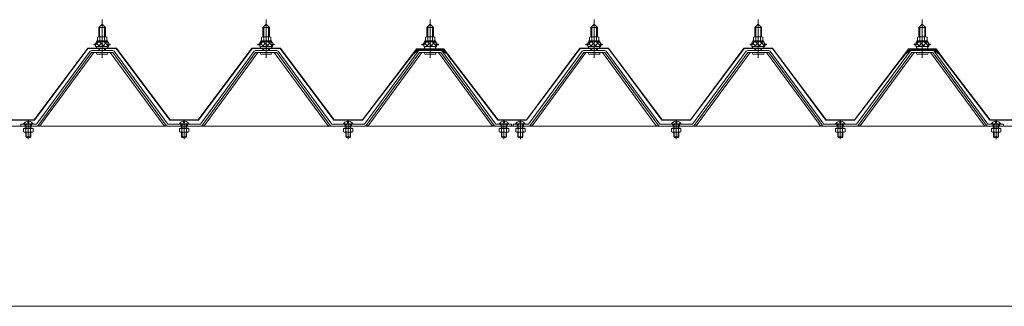
# Model space of a CAD drawing. Units: millimetres. Extents: x -14289 to 13897, y -10248 to 9525.
# Drawn here: x -12678 to -11477, y -6691 to -6341 of the extents above; entities that cross this region are included whole.
import ezdxf

# ---------------------------------------------------------------- set-up
doc = ezdxf.new("R2010")
doc.units = ezdxf.units.MM
doc.header["$LTSCALE"] = 50
doc.layers.add('1-0', color=7, linetype='Continuous')

msp = doc.modelspace()

# ---------------------------------------------------------------- linework, layer by layer
at = {"layer": '1-0', "color": 120, "linetype": 'Continuous', "lineweight": 5}
for p, q in [((-12581.2, -6350.7), (-12577.2, -6346.7)), ((-12577.2, -6346.7), (-12573.2, -6350.7)), ((-12381.2, -6350.7), (-12377.2, -6346.7)), ((-12377.2, -6346.7), (-12373.2, -6350.7)), ((-12181.2, -6350.7), (-12177.2, -6346.7)), ((-12177.2, -6346.7), (-12173.2, -6350.7)), ((-11981.2, -6350.7), (-11977.2, -6346.7)), ((-11977.2, -6346.7), (-11973.2, -6350.7)), ((-11781.2, -6350.7), (-11777.2, -6346.7)), ((-11777.2, -6346.7), (-11773.2, -6350.7)), ((-11581.2, -6350.7), (-11577.2, -6346.7)), ((-11577.2, -6346.7), (-11573.2, -6350.7)), ((-12582.9, -6367.1), (-12582.9, -6362.6)), ((-12581.5, -6362.1), (-12572.9, -6362.1)), ((-12573.2, -6350.7), (-12581.2, -6350.7)), ((-12581.2, -6350.7), (-12581.2, -6362.1)), ((-12580, -6362.6), (-12580, -6367.1)), ((-12574.3, -6362.6), (-12574.3, -6367.1)), ((-12573.2, -6350.7), (-12573.2, -6362.1)), ((-12571.4, -6362.6), (-12571.4, -6367.1)), ((-12382.9, -6367.1), (-12382.9, -6362.6)), ((-12381.5, -6362.1), (-12372.9, -6362.1)), ((-12373.2, -6350.7), (-12381.2, -6350.7)), ((-12381.2, -6350.7), (-12381.2, -6362.1)), ((-12380, -6362.6), (-12380, -6367.1)), ((-12374.3, -6362.6), (-12374.3, -6367.1)), ((-12373.2, -6350.7), (-12373.2, -6362.1)), ((-12371.4, -6362.6), (-12371.4, -6367.1)), ((-12182.9, -6367.1), (-12182.9, -6362.6)), ((-12181.5, -6362.1), (-12172.9, -6362.1)), ((-12173.2, -6350.7), (-12181.2, -6350.7)), ((-12181.2, -6350.7), (-12181.2, -6362.1)), ((-12180, -6362.6), (-12180, -6367.1)), ((-12174.3, -6362.6), (-12174.3, -6367.1)), ((-12173.2, -6350.7), (-12173.2, -6362.1)), ((-12171.4, -6362.6), (-12171.4, -6367.1)), ((-11982.9, -6367.1), (-11982.9, -6362.6)), ((-11981.5, -6362.1), (-11972.9, -6362.1)), ((-11973.2, -6350.7), (-11981.2, -6350.7)), ((-11981.2, -6350.7), (-11981.2, -6362.1)), ((-11980, -6362.6), (-11980, -6367.1)), ((-11974.3, -6362.6), (-11974.3, -6367.1)), ((-11973.2, -6350.7), (-11973.2, -6362.1)), ((-11971.4, -6362.6), (-11971.4, -6367.1)), ((-11782.9, -6367.1), (-11782.9, -6362.6)), ((-11781.5, -6362.1), (-11772.9, -6362.1)), ((-11773.2, -6350.7), (-11781.2, -6350.7)), ((-11781.2, -6350.7), (-11781.2, -6362.1)), ((-11780, -6362.6), (-11780, -6367.1)), ((-11774.3, -6362.6), (-11774.3, -6367.1)), ((-11773.2, -6350.7), (-11773.2, -6362.1)), ((-11771.4, -6362.6), (-11771.4, -6367.1)), ((-11582.9, -6367.1), (-11582.9, -6362.6)), ((-11581.5, -6362.1), (-11572.9, -6362.1)), ((-11573.2, -6350.7), (-11581.2, -6350.7)), ((-11581.2, -6350.7), (-11581.2, -6362.1)), ((-11580, -6362.6), (-11580, -6367.1)), ((-11574.3, -6362.6), (-11574.3, -6367.1)), ((-11573.2, -6350.7), (-11573.2, -6362.1)), ((-11571.4, -6362.6), (-11571.4, -6367.1)), ((-12587.2, -6372.1), (-12587.2, -6371.1)), ((-12587.2, -6371.1), (-12585.7, -6371.1)), ((-12585.1, -6372.1), (-12587.2, -6372.1)), ((-12585.7, -6371.1), (-12583.7, -6367.1)), ((-12585.1, -6372.1), (-12583.1, -6368.1)), ((-12585.1, -6374.1), (-12585.1, -6372.1)), ((-12569.3, -6374.1), (-12585.1, -6374.1)), ((-12584.1, -6374.1), (-12570.3, -6374.1)), ((-12584.1, -6375.1), (-12584.1, -6374.1)), ((-12583.7, -6367.1), (-12570.7, -6367.1)), ((-12583.1, -6368.1), (-12571.3, -6368.1)), ((-12571.4, -6367.1), (-12582.9, -6367.1)), ((-12571.3, -6368.1), (-12569.3, -6372.1)), ((-12570.7, -6367.1), (-12568.7, -6371.1)), ((-12570.3, -6374.1), (-12570.3, -6375.1)), ((-12569.3, -6372.1), (-12569.3, -6374.1)), ((-12567.2, -6372.1), (-12569.3, -6372.1)), ((-12568.7, -6371.1), (-12567.2, -6371.1)), ((-12567.2, -6371.1), (-12567.2, -6372.1)), ((-12387.2, -6372.1), (-12387.2, -6371.1)), ((-12387.2, -6371.1), (-12385.7, -6371.1)), ((-12385, -6372.1), (-12387.2, -6372.1)), ((-12385.7, -6371.1), (-12383.7, -6367.1)), ((-12385, -6372.1), (-12383.1, -6368.1)), ((-12385, -6374.1), (-12385, -6372.1)), ((-12369.3, -6374.1), (-12385, -6374.1)), ((-12384.1, -6374.1), (-12370.3, -6374.1)), ((-12384.1, -6375.1), (-12384.1, -6374.1)), ((-12383.7, -6367.1), (-12370.7, -6367.1)), ((-12383.1, -6368.1), (-12371.3, -6368.1)), ((-12371.4, -6367.1), (-12382.9, -6367.1)), ((-12371.3, -6368.1), (-12369.3, -6372.1)), ((-12370.7, -6367.1), (-12368.7, -6371.1)), ((-12370.3, -6374.1), (-12370.3, -6375.1)), ((-12369.3, -6372.1), (-12369.3, -6374.1)), ((-12367.2, -6372.1), (-12369.3, -6372.1)), ((-12368.7, -6371.1), (-12367.2, -6371.1)), ((-12367.2, -6371.1), (-12367.2, -6372.1)), ((-12187.2, -6372.1), (-12187.2, -6371.1)), ((-12187.2, -6371.1), (-12185.7, -6371.1)), ((-12185.1, -6372.1), (-12187.2, -6372.1)), ((-12185.7, -6371.1), (-12183.7, -6367.1)), ((-12185.1, -6372.1), (-12183.1, -6368.1)), ((-12185.1, -6374.1), (-12185.1, -6372.1)), ((-12169.3, -6374.1), (-12185.1, -6374.1)), ((-12184.1, -6374.1), (-12170.3, -6374.1)), ((-12184.1, -6375.1), (-12184.1, -6374.1)), ((-12183.7, -6367.1), (-12170.7, -6367.1)), ((-12183.1, -6368.1), (-12171.3, -6368.1)), ((-12171.4, -6367.1), (-12182.9, -6367.1)), ((-12171.3, -6368.1), (-12169.3, -6372.1)), ((-12170.7, -6367.1), (-12168.7, -6371.1)), ((-12170.3, -6374.1), (-12170.3, -6375.1)), ((-12169.3, -6372.1), (-12169.3, -6374.1)), ((-12167.2, -6372.1), (-12169.3, -6372.1)), ((-12168.7, -6371.1), (-12167.2, -6371.1)), ((-12167.2, -6371.1), (-12167.2, -6372.1)), ((-11987.2, -6372.1), (-11987.2, -6371.1)), ((-11987.2, -6371.1), (-11985.7, -6371.1)), ((-11985.1, -6372.1), (-11987.2, -6372.1)), ((-11985.7, -6371.1), (-11983.7, -6367.1)), ((-11985.1, -6372.1), (-11983.1, -6368.1)), ((-11985.1, -6374.1), (-11985.1, -6372.1)), ((-11969.3, -6374.1), (-11985.1, -6374.1)), ((-11984.1, -6374.1), (-11970.3, -6374.1)), ((-11984.1, -6375.1), (-11984.1, -6374.1)), ((-11983.7, -6367.1), (-11970.7, -6367.1)), ((-11983.1, -6368.1), (-11971.3, -6368.1)), ((-11971.4, -6367.1), (-11982.9, -6367.1)), ((-11971.3, -6368.1), (-11969.3, -6372.1)), ((-11970.7, -6367.1), (-11968.7, -6371.1)), ((-11970.3, -6374.1), (-11970.3, -6375.1)), ((-11969.3, -6372.1), (-11969.3, -6374.1)), ((-11967.2, -6372.1), (-11969.3, -6372.1)), ((-11968.7, -6371.1), (-11967.2, -6371.1)), ((-11967.2, -6371.1), (-11967.2, -6372.1)), ((-11787.2, -6372.1), (-11787.2, -6371.1)), ((-11787.2, -6371.1), (-11785.7, -6371.1)), ((-11785.1, -6372.1), (-11787.2, -6372.1)), ((-11785.7, -6371.1), (-11783.7, -6367.1)), ((-11785.1, -6372.1), (-11783.1, -6368.1)), ((-11785.1, -6374.1), (-11785.1, -6372.1)), ((-11769.3, -6374.1), (-11785.1, -6374.1)), ((-11784.1, -6374.1), (-11770.3, -6374.1)), ((-11784.1, -6375.1), (-11784.1, -6374.1)), ((-11783.7, -6367.1), (-11770.7, -6367.1)), ((-11783.1, -6368.1), (-11771.3, -6368.1)), ((-11771.4, -6367.1), (-11782.9, -6367.1)), ((-11771.3, -6368.1), (-11769.3, -6372.1)), ((-11770.7, -6367.1), (-11768.7, -6371.1)), ((-11770.3, -6374.1), (-11770.3, -6375.1)), ((-11769.3, -6372.1), (-11769.3, -6374.1)), ((-11767.2, -6372.1), (-11769.3, -6372.1)), ((-11768.7, -6371.1), (-11767.2, -6371.1)), ((-11767.2, -6371.1), (-11767.2, -6372.1)), ((-11587.2, -6372.1), (-11587.2, -6371.1)), ((-11587.2, -6371.1), (-11585.7, -6371.1)), ((-11585.1, -6372.1), (-11587.2, -6372.1)), ((-11585.7, -6371.1), (-11583.7, -6367.1)), ((-11585.1, -6372.1), (-11583.1, -6368.1)), ((-11585.1, -6374.1), (-11585.1, -6372.1)), ((-11569.3, -6374.1), (-11585.1, -6374.1)), ((-11584.1, -6374.1), (-11570.3, -6374.1)), ((-11584.1, -6375.1), (-11584.1, -6374.1)), ((-11583.7, -6367.1), (-11570.7, -6367.1)), ((-11583.1, -6368.1), (-11571.3, -6368.1)), ((-11571.4, -6367.1), (-11582.9, -6367.1)), ((-11571.3, -6368.1), (-11569.3, -6372.1)), ((-11570.7, -6367.1), (-11568.7, -6371.1)), ((-11570.3, -6374.1), (-11570.3, -6375.1)), ((-11569.3, -6372.1), (-11569.3, -6374.1)), ((-11567.2, -6372.1), (-11569.3, -6372.1)), ((-11568.7, -6371.1), (-11567.2, -6371.1)), ((-11567.2, -6371.1), (-11567.2, -6372.1)), ((-12583, -6383.6), (-12571.3, -6383.6)), ((-12581.2, -6376.6), (-12581.2, -6379)), ((-12573.2, -6376.6), (-12573.2, -6379)), ((-12383, -6383.6), (-12371.3, -6383.6)), ((-12381.2, -6376.6), (-12381.2, -6379)), ((-12373.2, -6376.6), (-12373.2, -6379)), ((-12183, -6383.6), (-12171.3, -6383.6)), ((-12181.2, -6376.6), (-12181.2, -6379)), ((-12173.2, -6376.6), (-12173.2, -6379)), ((-11983, -6383.6), (-11971.3, -6383.6)), ((-11981.2, -6376.6), (-11981.2, -6379)), ((-11973.2, -6376.6), (-11973.2, -6379)), ((-11783, -6383.6), (-11771.3, -6383.6)), ((-11781.2, -6376.6), (-11781.2, -6379)), ((-11773.2, -6376.6), (-11773.2, -6379)), ((-11583, -6383.6), (-11571.3, -6383.6)), ((-11581.2, -6376.6), (-11581.2, -6379)), ((-11573.2, -6376.6), (-11573.2, -6379)), ((-12673.3, -6469), (-12661, -6469)), ((-12673, -6468.5), (-12661.3, -6468.5)), ((-12667.8, -6465.3), (-12667.8, -6467.2)), ((-12667.8, -6467.2), (-12666.6, -6467.2)), ((-12666.6, -6467.2), (-12666.6, -6465.3)), ((-12483.3, -6469), (-12471, -6469)), ((-12483.1, -6468.5), (-12471.3, -6468.5)), ((-12477.8, -6465.3), (-12477.8, -6467.2)), ((-12477.8, -6467.2), (-12476.6, -6467.2)), ((-12476.6, -6467.2), (-12476.6, -6465.3)), ((-12283.3, -6469), (-12271, -6469)), ((-12283, -6468.5), (-12271.3, -6468.5)), ((-12277.8, -6465.3), (-12277.8, -6467.2)), ((-12277.8, -6467.2), (-12276.6, -6467.2)), ((-12276.6, -6467.2), (-12276.6, -6465.3)), ((-12093.3, -6469), (-12081, -6469)), ((-12093, -6468.5), (-12081.3, -6468.5)), ((-12087.8, -6465.3), (-12087.8, -6467.2)), ((-12087.8, -6467.2), (-12086.6, -6467.2)), ((-12086.6, -6467.2), (-12086.6, -6465.3)), ((-12073.3, -6469), (-12061, -6469)), ((-12073.1, -6468.5), (-12061.3, -6468.5)), ((-12067.8, -6465.3), (-12067.8, -6467.2)), ((-12067.8, -6467.2), (-12066.6, -6467.2)), ((-12066.6, -6467.2), (-12066.6, -6465.3)), ((-11883.3, -6469), (-11871, -6469)), ((-11883.1, -6468.5), (-11871.3, -6468.5)), ((-11877.8, -6465.3), (-11877.8, -6467.2)), ((-11877.8, -6467.2), (-11876.6, -6467.2)), ((-11876.6, -6467.2), (-11876.6, -6465.3)), ((-11683.3, -6469), (-11671, -6469)), ((-11683, -6468.5), (-11671.3, -6468.5)), ((-11677.8, -6465.3), (-11677.8, -6467.2)), ((-11677.8, -6467.2), (-11676.6, -6467.2)), ((-11676.6, -6467.2), (-11676.6, -6465.3)), ((-11493.3, -6469), (-11481, -6469)), ((-11493.1, -6468.5), (-11481.3, -6468.5)), ((-11487.8, -6465.3), (-11487.8, -6467.2)), ((-11487.8, -6467.2), (-11486.6, -6467.2)), ((-11486.6, -6467.2), (-11486.6, -6465.3))]:
    msp.add_line(p, q, dxfattribs=at)
at = {"layer": '1-0', "color": 200, "linetype": 'Continuous', "lineweight": 13}
for p, q in [((-12580.2, -6350.7), (-12580.5, -6350.1)), ((-12577.2, -6387.9), (-12577.2, -6341.3)), ((-12574.2, -6350.7), (-12573.8, -6350.1)), ((-12380.2, -6350.7), (-12380.5, -6350.1)), ((-12377.2, -6387.9), (-12377.2, -6341.3)), ((-12374.2, -6350.7), (-12373.8, -6350.1)), ((-12180.2, -6350.7), (-12180.5, -6350.1)), ((-12177.2, -6387.9), (-12177.2, -6341.3)), ((-12174.2, -6350.7), (-12173.8, -6350.1)), ((-11980.2, -6350.7), (-11980.5, -6350.1)), ((-11977.2, -6387.9), (-11977.2, -6341.3)), ((-11974.2, -6350.7), (-11973.8, -6350.1)), ((-11780.2, -6350.7), (-11780.5, -6350.1)), ((-11777.2, -6387.9), (-11777.2, -6341.3)), ((-11774.2, -6350.7), (-11773.8, -6350.1)), ((-11580.2, -6350.7), (-11580.5, -6350.1)), ((-11577.2, -6387.9), (-11577.2, -6341.3)), ((-11574.2, -6350.7), (-11573.8, -6350.1)), ((-12580.2, -6350.7), (-12580.2, -6362.5)), ((-12574.2, -6350.7), (-12574.2, -6362.5)), ((-12380.2, -6350.7), (-12380.2, -6362.5)), ((-12374.2, -6350.7), (-12374.2, -6362.5)), ((-12180.2, -6350.7), (-12180.2, -6362.5)), ((-12174.2, -6350.7), (-12174.2, -6362.5)), ((-11980.2, -6350.7), (-11980.2, -6362.5)), ((-11974.2, -6350.7), (-11974.2, -6362.5)), ((-11780.2, -6350.7), (-11780.2, -6362.5)), ((-11774.2, -6350.7), (-11774.2, -6362.5)), ((-11580.2, -6350.7), (-11580.2, -6362.5)), ((-11574.2, -6350.7), (-11574.2, -6362.5)), ((-12585.1, -6372.1), (-12580.9, -6367.5)), ((-12580.3, -6373.5), (-12584.3, -6369.9)), ((-12574.7, -6373.5), (-12581.4, -6367.5)), ((-12581.3, -6373.5), (-12575.8, -6367.5)), ((-12576.2, -6373.5), (-12571.1, -6367.9)), ((-12569.3, -6373.4), (-12575.8, -6367.5)), ((-12571.1, -6373.5), (-12569.3, -6371.5)), ((-12385, -6372.1), (-12380.9, -6367.5)), ((-12380.3, -6373.5), (-12384.3, -6369.9)), ((-12374.7, -6373.5), (-12381.4, -6367.5)), ((-12381.3, -6373.5), (-12375.8, -6367.5)), ((-12376.2, -6373.5), (-12371.1, -6367.9)), ((-12369.3, -6373.4), (-12375.8, -6367.5)), ((-12371.1, -6373.5), (-12369.3, -6371.5)), ((-12185.1, -6372.1), (-12180.9, -6367.5)), ((-12180.3, -6373.5), (-12184.3, -6369.9)), ((-12174.7, -6373.5), (-12181.4, -6367.5)), ((-12181.3, -6373.5), (-12175.8, -6367.5)), ((-12176.2, -6373.5), (-12171.1, -6367.9)), ((-12169.3, -6373.4), (-12175.8, -6367.5)), ((-12171.1, -6373.5), (-12169.3, -6371.5)), ((-11985.1, -6372.1), (-11980.9, -6367.5)), ((-11980.3, -6373.5), (-11984.3, -6369.9)), ((-11974.7, -6373.5), (-11981.4, -6367.5)), ((-11981.3, -6373.5), (-11975.8, -6367.5)), ((-11976.2, -6373.5), (-11971.1, -6367.9)), ((-11969.3, -6373.4), (-11975.8, -6367.5)), ((-11971.1, -6373.5), (-11969.3, -6371.5)), ((-11785.1, -6372.1), (-11780.9, -6367.5)), ((-11780.3, -6373.5), (-11784.3, -6369.9)), ((-11774.7, -6373.5), (-11781.4, -6367.5)), ((-11781.3, -6373.5), (-11775.8, -6367.5)), ((-11776.2, -6373.5), (-11771.1, -6367.9)), ((-11769.3, -6373.4), (-11775.8, -6367.5)), ((-11771.1, -6373.5), (-11769.3, -6371.5)), ((-11585.1, -6372.1), (-11580.9, -6367.5)), ((-11580.3, -6373.5), (-11584.3, -6369.9)), ((-11574.7, -6373.5), (-11581.4, -6367.5)), ((-11581.3, -6373.5), (-11575.8, -6367.5)), ((-11576.2, -6373.5), (-11571.1, -6367.9)), ((-11569.3, -6373.4), (-11575.8, -6367.5)), ((-11571.1, -6373.5), (-11569.3, -6371.5)), ((-12580.2, -6376.6), (-12580.2, -6379)), ((-12574.2, -6376.6), (-12574.2, -6379)), ((-12380.2, -6376.6), (-12380.2, -6379)), ((-12374.2, -6376.6), (-12374.2, -6379)), ((-12180.2, -6376.6), (-12180.2, -6379)), ((-12174.2, -6376.6), (-12174.2, -6379)), ((-11980.2, -6376.6), (-11980.2, -6379)), ((-11974.2, -6376.6), (-11974.2, -6379)), ((-11780.2, -6376.6), (-11780.2, -6379)), ((-11774.2, -6376.6), (-11774.2, -6379)), ((-11580.2, -6376.6), (-11580.2, -6379)), ((-11574.2, -6376.6), (-11574.2, -6379)), ((-12671.2, -6471.3), (-12671.2, -6469)), ((-12670.2, -6469), (-12670.2, -6473.6)), ((-12669.7, -6469), (-12669.7, -6473.6)), ((-12667.2, -6487.3), (-12667.2, -6463.7)), ((-12664.7, -6473.6), (-12664.7, -6469)), ((-12664.2, -6473.6), (-12664.2, -6469)), ((-12663.2, -6471.3), (-12663.2, -6469)), ((-12481.2, -6471.3), (-12481.2, -6469)), ((-12480.2, -6469), (-12480.2, -6473.6)), ((-12479.7, -6469), (-12479.7, -6473.6)), ((-12477.2, -6487.3), (-12477.2, -6463.7)), ((-12474.7, -6473.6), (-12474.7, -6469)), ((-12474.2, -6473.6), (-12474.2, -6469)), ((-12473.2, -6471.3), (-12473.2, -6469)), ((-12281.2, -6471.3), (-12281.2, -6469)), ((-12280.2, -6469), (-12280.2, -6473.6)), ((-12279.7, -6469), (-12279.7, -6473.6)), ((-12277.2, -6487.3), (-12277.2, -6463.7)), ((-12274.7, -6473.6), (-12274.7, -6469)), ((-12274.2, -6473.6), (-12274.2, -6469)), ((-12273.2, -6471.3), (-12273.2, -6469)), ((-12091.2, -6471.3), (-12091.2, -6469)), ((-12090.2, -6469), (-12090.2, -6473.6)), ((-12089.7, -6469), (-12089.7, -6473.6)), ((-12087.2, -6487.3), (-12087.2, -6463.7)), ((-12084.7, -6473.6), (-12084.7, -6469)), ((-12084.2, -6473.6), (-12084.2, -6469)), ((-12083.2, -6471.3), (-12083.2, -6469)), ((-12071.2, -6471.3), (-12071.2, -6469)), ((-12070.2, -6469), (-12070.2, -6473.6)), ((-12069.7, -6469), (-12069.7, -6473.6)), ((-12067.2, -6487.3), (-12067.2, -6463.7)), ((-12064.7, -6473.6), (-12064.7, -6469)), ((-12064.2, -6473.6), (-12064.2, -6469)), ((-12063.2, -6471.3), (-12063.2, -6469)), ((-11881.2, -6471.3), (-11881.2, -6469)), ((-11880.2, -6469), (-11880.2, -6473.6)), ((-11879.7, -6469), (-11879.7, -6473.6)), ((-11877.2, -6487.3), (-11877.2, -6463.7)), ((-11874.7, -6473.6), (-11874.7, -6469)), ((-11874.2, -6473.6), (-11874.2, -6469)), ((-11873.2, -6471.3), (-11873.2, -6469)), ((-11681.2, -6471.3), (-11681.2, -6469)), ((-11680.2, -6469), (-11680.2, -6473.6)), ((-11679.7, -6469), (-11679.7, -6473.6)), ((-11677.2, -6487.3), (-11677.2, -6463.7)), ((-11674.7, -6473.6), (-11674.7, -6469)), ((-11674.2, -6473.6), (-11674.2, -6469)), ((-11673.2, -6471.3), (-11673.2, -6469)), ((-11491.2, -6471.3), (-11491.2, -6469)), ((-11490.2, -6469), (-11490.2, -6473.6)), ((-11489.7, -6469), (-11489.7, -6473.6)), ((-11487.2, -6487.3), (-11487.2, -6463.7)), ((-11484.7, -6473.6), (-11484.7, -6469)), ((-11484.2, -6473.6), (-11484.2, -6469)), ((-11483.2, -6471.3), (-11483.2, -6469)), ((-12672.9, -6474), (-12672.9, -6478.1)), ((-12661.4, -6474), (-12672.9, -6474)), ((-12672.9, -6478.1), (-12672.1, -6478.6)), ((-12672.1, -6474), (-12672.1, -6473.6)), ((-12662.3, -6473.6), (-12672.1, -6473.6)), ((-12672.1, -6478.6), (-12662.3, -6478.6)), ((-12670.2, -6478.6), (-12670.2, -6484.5)), ((-12670.1, -6478.1), (-12670.1, -6474)), ((-12669.7, -6478.6), (-12669.7, -6485)), ((-12664.7, -6485), (-12664.7, -6478.6)), ((-12664.3, -6478.1), (-12664.3, -6474)), ((-12664.2, -6484.5), (-12664.2, -6478.6)), ((-12662.3, -6474), (-12662.3, -6473.6)), ((-12661.4, -6478.1), (-12662.3, -6478.6)), ((-12661.4, -6478.1), (-12661.4, -6474)), ((-12482.9, -6474), (-12482.9, -6478.1)), ((-12471.4, -6474), (-12482.9, -6474)), ((-12482.9, -6478.1), (-12482.1, -6478.6)), ((-12482.1, -6474), (-12482.1, -6473.6)), ((-12472.3, -6473.6), (-12482.1, -6473.6)), ((-12482.1, -6478.6), (-12472.3, -6478.6)), ((-12480.2, -6478.6), (-12480.2, -6484.5)), ((-12480.1, -6478.1), (-12480.1, -6474)), ((-12479.7, -6478.6), (-12479.7, -6485)), ((-12474.7, -6485), (-12474.7, -6478.6)), ((-12474.3, -6478.1), (-12474.3, -6474)), ((-12474.2, -6484.5), (-12474.2, -6478.6)), ((-12472.3, -6474), (-12472.3, -6473.6)), ((-12471.4, -6478.1), (-12472.3, -6478.6)), ((-12471.4, -6478.1), (-12471.4, -6474)), ((-12282.9, -6474), (-12282.9, -6478.1)), ((-12271.4, -6474), (-12282.9, -6474)), ((-12282.9, -6478.1), (-12282.1, -6478.6)), ((-12282.1, -6474), (-12282.1, -6473.6)), ((-12272.3, -6473.6), (-12282.1, -6473.6)), ((-12282.1, -6478.6), (-12272.3, -6478.6)), ((-12280.2, -6478.6), (-12280.2, -6484.5)), ((-12280.1, -6478.1), (-12280.1, -6474)), ((-12279.7, -6478.6), (-12279.7, -6485)), ((-12274.7, -6485), (-12274.7, -6478.6)), ((-12274.3, -6478.1), (-12274.3, -6474)), ((-12274.2, -6484.5), (-12274.2, -6478.6)), ((-12272.3, -6474), (-12272.3, -6473.6)), ((-12271.4, -6478.1), (-12272.3, -6478.6)), ((-12271.4, -6478.1), (-12271.4, -6474)), ((-12092.9, -6474), (-12092.9, -6478.1)), ((-12081.4, -6474), (-12092.9, -6474)), ((-12092.9, -6478.1), (-12092.1, -6478.6)), ((-12092.1, -6474), (-12092.1, -6473.6)), ((-12082.3, -6473.6), (-12092.1, -6473.6)), ((-12092.1, -6478.6), (-12082.3, -6478.6)), ((-12090.2, -6478.6), (-12090.2, -6484.5)), ((-12090.1, -6478.1), (-12090.1, -6474)), ((-12089.7, -6478.6), (-12089.7, -6485)), ((-12084.7, -6485), (-12084.7, -6478.6)), ((-12084.3, -6478.1), (-12084.3, -6474)), ((-12084.2, -6484.5), (-12084.2, -6478.6)), ((-12082.3, -6474), (-12082.3, -6473.6)), ((-12081.4, -6478.1), (-12082.3, -6478.6)), ((-12081.4, -6478.1), (-12081.4, -6474)), ((-12072.9, -6474), (-12072.9, -6478.1)), ((-12061.4, -6474), (-12072.9, -6474)), ((-12072.9, -6478.1), (-12072.1, -6478.6)), ((-12072.1, -6474), (-12072.1, -6473.6)), ((-12062.3, -6473.6), (-12072.1, -6473.6)), ((-12072.1, -6478.6), (-12062.3, -6478.6)), ((-12070.2, -6478.6), (-12070.2, -6484.5)), ((-12070.1, -6478.1), (-12070.1, -6474)), ((-12069.7, -6478.6), (-12069.7, -6485)), ((-12064.7, -6485), (-12064.7, -6478.6)), ((-12064.3, -6478.1), (-12064.3, -6474)), ((-12064.2, -6484.5), (-12064.2, -6478.6)), ((-12062.3, -6474), (-12062.3, -6473.6)), ((-12061.4, -6478.1), (-12062.3, -6478.6)), ((-12061.4, -6478.1), (-12061.4, -6474)), ((-11882.9, -6474), (-11882.9, -6478.1)), ((-11871.4, -6474), (-11882.9, -6474)), ((-11882.9, -6478.1), (-11882.1, -6478.6)), ((-11882.1, -6474), (-11882.1, -6473.6)), ((-11872.3, -6473.6), (-11882.1, -6473.6)), ((-11882.1, -6478.6), (-11872.3, -6478.6)), ((-11880.2, -6478.6), (-11880.2, -6484.5)), ((-11880.1, -6478.1), (-11880.1, -6474)), ((-11879.7, -6478.6), (-11879.7, -6485)), ((-11874.7, -6485), (-11874.7, -6478.6)), ((-11874.3, -6478.1), (-11874.3, -6474)), ((-11874.2, -6484.5), (-11874.2, -6478.6)), ((-11872.3, -6474), (-11872.3, -6473.6)), ((-11871.4, -6478.1), (-11872.3, -6478.6)), ((-11871.4, -6478.1), (-11871.4, -6474)), ((-11682.9, -6474), (-11682.9, -6478.1)), ((-11671.4, -6474), (-11682.9, -6474)), ((-11682.9, -6478.1), (-11682.1, -6478.6)), ((-11682.1, -6474), (-11682.1, -6473.6)), ((-11672.3, -6473.6), (-11682.1, -6473.6)), ((-11682.1, -6478.6), (-11672.3, -6478.6)), ((-11680.2, -6478.6), (-11680.2, -6484.5)), ((-11680.1, -6478.1), (-11680.1, -6474)), ((-11679.7, -6478.6), (-11679.7, -6485)), ((-11674.7, -6485), (-11674.7, -6478.6)), ((-11674.3, -6478.1), (-11674.3, -6474)), ((-11674.2, -6484.5), (-11674.2, -6478.6)), ((-11672.3, -6474), (-11672.3, -6473.6)), ((-11671.4, -6478.1), (-11672.3, -6478.6)), ((-11671.4, -6478.1), (-11671.4, -6474)), ((-11492.9, -6474), (-11492.9, -6478.1)), ((-11481.4, -6474), (-11492.9, -6474)), ((-11492.9, -6478.1), (-11492.1, -6478.6)), ((-11492.1, -6474), (-11492.1, -6473.6)), ((-11482.3, -6473.6), (-11492.1, -6473.6)), ((-11492.1, -6478.6), (-11482.3, -6478.6)), ((-11490.2, -6478.6), (-11490.2, -6484.5)), ((-11490.1, -6478.1), (-11490.1, -6474)), ((-11489.7, -6478.6), (-11489.7, -6485)), ((-11484.7, -6485), (-11484.7, -6478.6)), ((-11484.3, -6478.1), (-11484.3, -6474)), ((-11484.2, -6484.5), (-11484.2, -6478.6)), ((-11482.3, -6474), (-11482.3, -6473.6)), ((-11481.4, -6478.1), (-11482.3, -6478.6)), ((-11481.4, -6478.1), (-11481.4, -6474)), ((-12670.2, -6484.5), (-12669.7, -6485)), ((-12670.2, -6484.5), (-12664.2, -6484.5)), ((-12669.7, -6485), (-12664.7, -6485)), ((-12664.2, -6484.5), (-12664.7, -6485)), ((-12480.2, -6484.5), (-12479.7, -6485)), ((-12480.2, -6484.5), (-12474.2, -6484.5)), ((-12479.7, -6485), (-12474.7, -6485)), ((-12474.2, -6484.5), (-12474.7, -6485)), ((-12280.2, -6484.5), (-12279.7, -6485)), ((-12280.2, -6484.5), (-12274.2, -6484.5)), ((-12279.7, -6485), (-12274.7, -6485)), ((-12274.2, -6484.5), (-12274.7, -6485)), ((-12090.2, -6484.5), (-12089.7, -6485)), ((-12090.2, -6484.5), (-12084.2, -6484.5)), ((-12089.7, -6485), (-12084.7, -6485)), ((-12084.2, -6484.5), (-12084.7, -6485)), ((-12070.2, -6484.5), (-12069.7, -6485)), ((-12070.2, -6484.5), (-12064.2, -6484.5)), ((-12069.7, -6485), (-12064.7, -6485)), ((-12064.2, -6484.5), (-12064.7, -6485)), ((-11880.2, -6484.5), (-11879.7, -6485)), ((-11880.2, -6484.5), (-11874.2, -6484.5)), ((-11879.7, -6485), (-11874.7, -6485)), ((-11874.2, -6484.5), (-11874.7, -6485)), ((-11680.2, -6484.5), (-11679.7, -6485)), ((-11680.2, -6484.5), (-11674.2, -6484.5)), ((-11679.7, -6485), (-11674.7, -6485)), ((-11674.2, -6484.5), (-11674.7, -6485)), ((-11490.2, -6484.5), (-11489.7, -6485)), ((-11490.2, -6484.5), (-11484.2, -6484.5)), ((-11489.7, -6485), (-11484.7, -6485)), ((-11484.2, -6484.5), (-11484.7, -6485))]:
    msp.add_line(p, q, dxfattribs=at)
at = {"layer": '1-0', "color": 40, "linetype": 'Continuous', "lineweight": 9}
for p, q in [((-12659.9, -6463.6), (-12594.7, -6376.1)), ((-12594.4, -6376.6), (-12659.7, -6464.1)), ((-12594.7, -6376.1), (-12559.7, -6376.1)), ((-12559.9, -6376.6), (-12594.4, -6376.6)), ((-12494.7, -6464.1), (-12559.9, -6376.6)), ((-12559.7, -6376.1), (-12494.4, -6463.6)), ((-12459.9, -6463.6), (-12394.7, -6376.1)), ((-12394.4, -6376.6), (-12459.7, -6464.1)), ((-12394.7, -6376.1), (-12359.7, -6376.1)), ((-12359.9, -6376.6), (-12394.4, -6376.6)), ((-12294.7, -6464.1), (-12359.9, -6376.6)), ((-12359.7, -6376.1), (-12294.4, -6463.6)), ((-12259.9, -6463.6), (-12198.7, -6383.4)), ((-12198.3, -6383.7), (-12259.7, -6464.1)), ((-12202.9, -6389.1), (-12193.9, -6377.1)), ((-12193.7, -6377.6), (-12202.5, -6389.4)), ((-12198.7, -6383.4), (-12190.9, -6377.1)), ((-12190.7, -6377.6), (-12198.3, -6383.7)), ((-12193.9, -6377.1), (-12163.4, -6377.1)), ((-12163.6, -6377.6), (-12193.7, -6377.6)), ((-12190.9, -6377.1), (-12160.4, -6377.1)), ((-12160.7, -6377.6), (-12190.7, -6377.6)), ((-12156, -6383.7), (-12163.6, -6377.6)), ((-12163.4, -6377.1), (-12155.6, -6383.4)), ((-12151.8, -6389.4), (-12160.7, -6377.6)), ((-12160.4, -6377.1), (-12151.4, -6389.1)), ((-12094.7, -6464.1), (-12156, -6383.7)), ((-12155.6, -6383.4), (-12094.4, -6463.6)), ((-12059.9, -6463.6), (-11994.7, -6376.1)), ((-11994.4, -6376.6), (-12059.7, -6464.1)), ((-11994.7, -6376.1), (-11959.7, -6376.1)), ((-11959.9, -6376.6), (-11994.4, -6376.6)), ((-11894.7, -6464.1), (-11959.9, -6376.6)), ((-11959.7, -6376.1), (-11894.4, -6463.6)), ((-11859.9, -6463.6), (-11794.7, -6376.1)), ((-11794.4, -6376.6), (-11859.7, -6464.1)), ((-11794.7, -6376.1), (-11759.7, -6376.1)), ((-11759.9, -6376.6), (-11794.4, -6376.6)), ((-11694.7, -6464.1), (-11759.9, -6376.6)), ((-11759.7, -6376.1), (-11694.4, -6463.6)), ((-11659.9, -6463.6), (-11598.7, -6383.4)), ((-11598.3, -6383.7), (-11659.7, -6464.1)), ((-11602.9, -6389.1), (-11593.9, -6377.1)), ((-11593.7, -6377.6), (-11602.6, -6389.4)), ((-11598.7, -6383.4), (-11590.9, -6377.1)), ((-11590.7, -6377.6), (-11598.3, -6383.7)), ((-11593.9, -6377.1), (-11563.4, -6377.1)), ((-11563.6, -6377.6), (-11593.7, -6377.6)), ((-11590.9, -6377.1), (-11560.4, -6377.1)), ((-11560.7, -6377.6), (-11590.7, -6377.6)), ((-11556, -6383.7), (-11563.6, -6377.6)), ((-11563.4, -6377.1), (-11555.6, -6383.4)), ((-11551.8, -6389.4), (-11560.7, -6377.6)), ((-11560.4, -6377.1), (-11551.4, -6389.1)), ((-11494.7, -6464.1), (-11556, -6383.7)), ((-11555.6, -6383.4), (-11494.4, -6463.6)), ((-12202.5, -6389.4), (-12202.9, -6389.1)), ((-12151.4, -6389.1), (-12151.8, -6389.4)), ((-11602.6, -6389.4), (-11602.9, -6389.1)), ((-11551.4, -6389.1), (-11551.8, -6389.4)), ((-12659.7, -6464.1), (-12694.7, -6464.1)), ((-12694.4, -6463.6), (-12659.9, -6463.6)), ((-12459.7, -6464.1), (-12494.7, -6464.1)), ((-12494.4, -6463.6), (-12459.9, -6463.6)), ((-12259.7, -6464.1), (-12294.7, -6464.1)), ((-12294.4, -6463.6), (-12259.9, -6463.6)), ((-12059.7, -6464.1), (-12094.7, -6464.1)), ((-12094.4, -6463.6), (-12059.9, -6463.6)), ((-11859.7, -6464.1), (-11894.7, -6464.1)), ((-11894.4, -6463.6), (-11859.9, -6463.6)), ((-11659.7, -6464.1), (-11694.7, -6464.1)), ((-11694.4, -6463.6), (-11659.9, -6463.6)), ((-11459.7, -6464.1), (-11494.7, -6464.1)), ((-11494.4, -6463.6), (-11459.9, -6463.6))]:
    msp.add_line(p, q, dxfattribs=at)
at = {"layer": '1-0', "color": 92, "linetype": 'Continuous', "lineweight": 5}
for p, q in [((-12591.9, -6379.9), (-12657.2, -6469)), ((-12590, -6381.3), (-12655.3, -6470.4)), ((-12651.7, -6469.3), (-12587.2, -6381.3)), ((-12564.3, -6379), (-12590, -6379)), ((-12564.3, -6381.3), (-12590, -6381.3)), ((-12502.7, -6469.3), (-12567.2, -6381.3)), ((-12499, -6470.4), (-12564.3, -6381.3)), ((-12497.2, -6469), (-12562.5, -6379.9)), ((-12391.9, -6379.9), (-12457.2, -6469)), ((-12390, -6381.3), (-12455.3, -6470.4)), ((-12451.7, -6469.3), (-12387.2, -6381.3)), ((-12364.3, -6379), (-12390, -6379)), ((-12364.3, -6381.3), (-12390, -6381.3)), ((-12302.7, -6469.3), (-12367.2, -6381.3)), ((-12299, -6470.4), (-12364.3, -6381.3)), ((-12297.2, -6469), (-12362.5, -6379.9)), ((-12191.9, -6379.9), (-12257.2, -6469)), ((-12190, -6381.3), (-12255.3, -6470.4)), ((-12251.7, -6469.3), (-12187.2, -6381.3)), ((-12164.3, -6379), (-12190, -6379)), ((-12164.3, -6381.3), (-12190, -6381.3)), ((-12102.7, -6469.3), (-12167.2, -6381.3)), ((-12099, -6470.4), (-12164.3, -6381.3)), ((-12097.2, -6469), (-12162.5, -6379.9)), ((-11991.9, -6379.9), (-12057.2, -6469)), ((-11990, -6381.3), (-12055.3, -6470.4)), ((-12051.7, -6469.3), (-11987.2, -6381.3)), ((-11964.3, -6379), (-11990, -6379)), ((-11964.3, -6381.3), (-11990, -6381.3)), ((-11902.7, -6469.3), (-11967.2, -6381.3)), ((-11899, -6470.4), (-11964.3, -6381.3)), ((-11897.2, -6469), (-11962.5, -6379.9)), ((-11791.9, -6379.9), (-11857.2, -6469)), ((-11790, -6381.3), (-11855.3, -6470.4)), ((-11851.7, -6469.3), (-11787.2, -6381.3)), ((-11764.3, -6379), (-11790, -6379)), ((-11764.3, -6381.3), (-11790, -6381.3)), ((-11702.7, -6469.3), (-11767.2, -6381.3)), ((-11699, -6470.4), (-11764.3, -6381.3)), ((-11697.2, -6469), (-11762.5, -6379.9)), ((-11591.9, -6379.9), (-11657.2, -6469)), ((-11590, -6381.3), (-11655.3, -6470.4)), ((-11651.7, -6469.3), (-11587.2, -6381.3)), ((-11564.3, -6379), (-11590, -6379)), ((-11564.3, -6381.3), (-11590, -6381.3)), ((-11502.7, -6469.3), (-11567.2, -6381.3)), ((-11499, -6470.4), (-11564.3, -6381.3)), ((-11497.2, -6469), (-11562.5, -6379.9)), ((-12657.2, -6469), (-12676.2, -6469)), ((-12676.2, -6469), (-12676.2, -6471.3)), ((-12457.2, -6469), (-12497.2, -6469)), ((-12257.2, -6469), (-12297.2, -6469)), ((-12078.2, -6469), (-12097.2, -6469)), ((-12078.2, -6471.3), (-12078.2, -6469)), ((-12057.2, -6469), (-12076.2, -6469)), ((-12076.2, -6469), (-12076.2, -6471.3)), ((-11857.2, -6469), (-11897.2, -6469)), ((-11657.2, -6469), (-11697.2, -6469)), ((-11478.2, -6469), (-11497.2, -6469)), ((-11478.2, -6471.3), (-11478.2, -6469)), ((-12676.2, -6471.3), (-12657.2, -6471.3)), ((-12657.2, -6471.3), (-12655.7, -6471.3)), ((-12497.2, -6471.3), (-12498.7, -6471.3)), ((-12457.2, -6471.3), (-12497.2, -6471.3)), ((-12457.2, -6471.3), (-12455.7, -6471.3)), ((-12297.2, -6471.3), (-12298.7, -6471.3)), ((-12257.2, -6471.3), (-12297.2, -6471.3)), ((-12257.2, -6471.3), (-12255.7, -6471.3)), ((-12097.2, -6471.3), (-12098.7, -6471.3)), ((-12078.2, -6471.3), (-12097.2, -6471.3)), ((-12076.2, -6471.3), (-12057.2, -6471.3)), ((-12057.2, -6471.3), (-12055.7, -6471.3)), ((-11897.2, -6471.3), (-11898.7, -6471.3)), ((-11857.2, -6471.3), (-11897.2, -6471.3)), ((-11857.2, -6471.3), (-11855.7, -6471.3)), ((-11697.2, -6471.3), (-11698.7, -6471.3)), ((-11657.2, -6471.3), (-11697.2, -6471.3)), ((-11657.2, -6471.3), (-11655.7, -6471.3)), ((-11497.2, -6471.3), (-11498.7, -6471.3)), ((-11478.2, -6471.3), (-11497.2, -6471.3))]:
    msp.add_line(p, q, dxfattribs=at)
at = {"layer": '1-0', "color": 7, "linetype": 'Continuous', "lineweight": 5}
for p, q in [((-12777.2, -6471.3), (-7377.2, -6471.3)), ((-7420.2, -6691.3), (-12734.2, -6691.3))]:
    msp.add_line(p, q, dxfattribs=at)
at = {"layer": '1-0', "color": 120, "linetype": 'Continuous', "lineweight": 5}
for centre, radius, start, end in [((-12581.5, -6364.5), 2.37, 52.4439, 127.5561), ((-12577.2, -6370.7), 8.6, 70.5485, 109.4515), ((-12572.9, -6364.5), 2.37, 52.4439, 127.5561), ((-12381.5, -6364.5), 2.37, 52.4439, 127.5561), ((-12377.2, -6370.7), 8.6, 70.5485, 109.4515), ((-12372.9, -6364.5), 2.37, 52.4439, 127.5561), ((-12181.5, -6364.5), 2.37, 52.4439, 127.5561), ((-12177.2, -6370.7), 8.6, 70.5485, 109.4515), ((-12172.9, -6364.5), 2.37, 52.4439, 127.5561), ((-11981.5, -6364.5), 2.37, 52.4439, 127.5561), ((-11977.2, -6370.7), 8.6, 70.5485, 109.4515), ((-11972.9, -6364.5), 2.37, 52.4439, 127.5561), ((-11781.5, -6364.5), 2.37, 52.4439, 127.5561), ((-11777.2, -6370.7), 8.6, 70.5485, 109.4515), ((-11772.9, -6364.5), 2.37, 52.4439, 127.5561), ((-11581.5, -6364.5), 2.37, 52.4439, 127.5561), ((-11577.2, -6370.7), 8.6, 70.5485, 109.4515), ((-11572.9, -6364.5), 2.37, 52.4439, 127.5561), ((-12583, -6382.5), 1.15, 90, 270), ((-12583.1, -6375.1), 1, 180, 270), ((-12571.3, -6375.1), 1, 270, 0), ((-12571.3, -6382.5), 1.15, 270, 90), ((-12383, -6382.5), 1.15, 90, 270), ((-12383.1, -6375.1), 1, 180, 270), ((-12371.3, -6375.1), 1, 270, 0), ((-12371.3, -6382.5), 1.15, 270, 90), ((-12183, -6382.5), 1.15, 90, 270), ((-12183.1, -6375.1), 1, 180, 270), ((-12171.3, -6375.1), 1, 270, 0), ((-12171.3, -6382.5), 1.15, 270, 90), ((-11983, -6382.5), 1.15, 90, 270), ((-11983.1, -6375.1), 1, 180, 270), ((-11971.3, -6375.1), 1, 270, 0), ((-11971.3, -6382.5), 1.15, 270, 90), ((-11783, -6382.5), 1.15, 90, 270), ((-11783.1, -6375.1), 1, 180, 270), ((-11771.3, -6375.1), 1, 270, 0), ((-11771.3, -6382.5), 1.15, 270, 90), ((-11583, -6382.5), 1.15, 90, 270), ((-11583.1, -6375.1), 1, 180, 270), ((-11571.3, -6375.1), 1, 270, 0), ((-11571.3, -6382.5), 1.15, 270, 90), ((-12667.2, -6472.3), 7, 94.9171, 151.8729), ((-12667.2, -6472.3), 7, 28.1271, 85.0829), ((-12477.2, -6472.3), 7, 94.9171, 151.8729), ((-12477.2, -6472.3), 7, 28.1271, 85.0829), ((-12277.2, -6472.3), 7, 94.9171, 151.8729), ((-12277.2, -6472.3), 7, 28.1271, 85.0829), ((-12087.2, -6472.3), 7, 94.9171, 151.8729), ((-12087.2, -6472.3), 7, 28.1271, 85.0829), ((-12067.2, -6472.3), 7, 94.9171, 151.8729), ((-12067.2, -6472.3), 7, 28.1271, 85.0829), ((-11877.2, -6472.3), 7, 94.9171, 151.8729), ((-11877.2, -6472.3), 7, 28.1271, 85.0829), ((-11677.2, -6472.3), 7, 94.9171, 151.8729), ((-11677.2, -6472.3), 7, 28.1271, 85.0829), ((-11487.2, -6472.3), 7, 94.9171, 151.8729), ((-11487.2, -6472.3), 7, 28.1271, 85.0829)]:
    msp.add_arc(centre, radius, start, end, dxfattribs=at)
at = {"layer": '1-0', "color": 92, "linetype": 'Continuous', "lineweight": 5}
for centre, radius, start, end in [((-12590, -6381.3), 2.3, 90, 143.1301), ((-12564.3, -6381.3), 2.3, 36.8699, 90), ((-12390, -6381.3), 2.3, 90, 143.1301), ((-12364.3, -6381.3), 2.3, 36.8699, 90), ((-12190, -6381.3), 2.3, 90, 143.1301), ((-12164.3, -6381.3), 2.3, 36.8699, 90), ((-11990, -6381.3), 2.3, 90, 143.1301), ((-11964.3, -6381.3), 2.3, 36.8699, 90), ((-11790, -6381.3), 2.3, 90, 143.1301), ((-11764.3, -6381.3), 2.3, 36.8699, 90), ((-11590, -6381.3), 2.3, 90, 143.1301), ((-11564.3, -6381.3), 2.3, 36.8699, 90), ((-12657.2, -6469), 2.3, 270, 323.7526), ((-12655.7, -6466.3), 5, 270, 323.7526), ((-12498.7, -6466.3), 5, 216.2474, 270), ((-12497.2, -6469), 2.3, 216.2474, 270), ((-12457.2, -6469), 2.3, 270, 323.7526), ((-12455.7, -6466.3), 5, 270, 323.7526), ((-12298.7, -6466.3), 5, 216.2474, 270), ((-12297.2, -6469), 2.3, 216.2474, 270), ((-12257.2, -6469), 2.3, 270, 323.7526), ((-12255.7, -6466.3), 5, 270, 323.7526), ((-12098.7, -6466.3), 5, 216.2474, 270), ((-12097.2, -6469), 2.3, 216.2474, 270), ((-12057.2, -6469), 2.3, 270, 323.7526), ((-12055.7, -6466.3), 5, 270, 323.7526), ((-11898.7, -6466.3), 5, 216.2474, 270), ((-11897.2, -6469), 2.3, 216.2474, 270), ((-11857.2, -6469), 2.3, 270, 323.7526), ((-11855.7, -6466.3), 5, 270, 323.7526), ((-11698.7, -6466.3), 5, 216.2474, 270), ((-11697.2, -6469), 2.3, 216.2474, 270), ((-11657.2, -6469), 2.3, 270, 323.7526), ((-11655.7, -6466.3), 5, 270, 323.7526), ((-11498.7, -6466.3), 5, 216.2474, 270), ((-11497.2, -6469), 2.3, 216.2474, 270)]:
    msp.add_arc(centre, radius, start, end, dxfattribs=at)
at = {"layer": '1-0', "color": 200, "linetype": 'Continuous', "lineweight": 13}
for centre, radius, start, end in [((-12672.5, -6472.6), 6.03, 274.1535, 293.9727), ((-12667.2, -6470.1), 8.51, 250.1808, 289.8192), ((-12661.8, -6472.6), 6.03, 246.0272, 265.8464), ((-12482.5, -6472.6), 6.03, 274.1535, 293.9727), ((-12477.2, -6470.1), 8.51, 250.1808, 289.8192), ((-12471.8, -6472.6), 6.03, 246.0272, 265.8464), ((-12282.5, -6472.6), 6.03, 274.1535, 293.9727), ((-12277.2, -6470.1), 8.51, 250.1808, 289.8192), ((-12271.8, -6472.6), 6.03, 246.0272, 265.8464), ((-12092.5, -6472.6), 6.03, 274.1535, 293.9727), ((-12087.2, -6470.1), 8.51, 250.1808, 289.8192), ((-12081.8, -6472.6), 6.03, 246.0272, 265.8464), ((-12072.5, -6472.6), 6.03, 274.1535, 293.9727), ((-12067.2, -6470.1), 8.51, 250.1808, 289.8192), ((-12061.8, -6472.6), 6.03, 246.0272, 265.8464), ((-11882.5, -6472.6), 6.03, 274.1535, 293.9727), ((-11877.2, -6470.1), 8.51, 250.1808, 289.8192), ((-11871.8, -6472.6), 6.03, 246.0272, 265.8464), ((-11682.5, -6472.6), 6.03, 274.1535, 293.9727), ((-11677.2, -6470.1), 8.51, 250.1808, 289.8192), ((-11671.8, -6472.6), 6.03, 246.0272, 265.8464), ((-11492.5, -6472.6), 6.03, 274.1535, 293.9727), ((-11487.2, -6470.1), 8.51, 250.1808, 289.8192), ((-11481.8, -6472.6), 6.03, 246.0272, 265.8464)]:
    msp.add_arc(centre, radius, start, end, dxfattribs=at)

doc.saveas('drawing.dxf')
